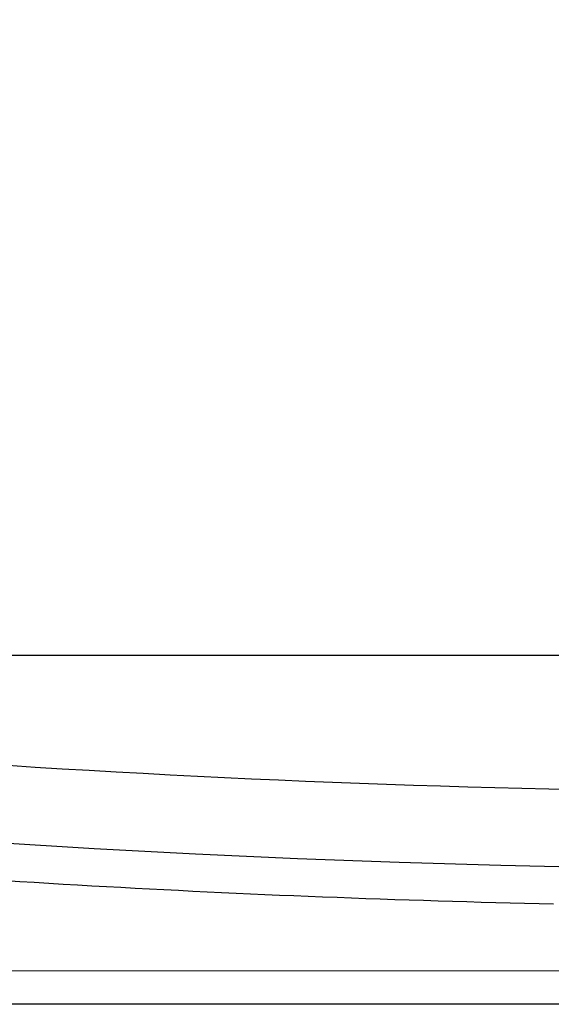
# Model space of a CAD drawing. Units: millimetres. Extents: x -63 to 3329, y -1685 to 0.
# Drawn here: x 96 to 103, y -797 to -782 of the extents above; entities that cross this region are included whole.
import ezdxf

# ---------------------------------------------------------------- set-up
doc = ezdxf.new("R2010")
doc.units = ezdxf.units.MM
doc.header["$PDMODE"] = 34
doc.layers.add('00_ANOTACIONES', color=250, linetype='Continuous', lineweight=9)
doc.styles.add('catalogos 2.5', font='arial.ttf', dxfattribs={"height": 2.5})
doc.dimstyles.new('1-1', dxfattribs={"dimtxt": 2.5, "dimasz": 2.5, "dimexe": 0.5, "dimexo": 2.5, "dimgap": 1, "dimtad": 1, "dimzin": 0, "dimdsep": 46, "dimtxsty": 'catalogos 2.5', "dimcen": 0, "dimclrd": 256, "dimclre": 256, "dimclrt": 256, "dimadec": 0, "dimazin": 0, "dimtp": 0.2, "dimtm": 0.2, "dimtfac": 0.2, "dimtmove": 0, "dimatfit": 0, "dimfxl": 1, "dimtolj": 1, "dimtzin": 0, "dimarcsym": 0})

# ---------------------------------------------------------------- blocks, each defined once
blk = doc.blocks.new('*D365')
at = {"layer": '00_ANOTACIONES', "lineweight": -2, "ltscale": 10, "transparency": 16777216}
for p, q in [((78.43, -784.53), (78.43, -792.007)), ((161.029, -784.53), (161.029, -792.007)), ((158.529, -791.507), (80.93, -791.507))]:
    blk.add_line(p, q, dxfattribs=at)
at = {"layer": '00_ANOTACIONES', "ltscale": 10, "transparency": 16777216}
for points in [[(80.93, -791.09), (80.93, -791.924), (78.43, -791.507)], [(158.529, -791.09), (158.529, -791.924), (161.029, -791.507)]]:
    blk.add_solid(points, dxfattribs=at)
at = {"layer": 'Defpoints', "color": 0, "ltscale": 10, "transparency": 16777216}
for p in [(78.43, -782.03), (161.029, -782.03), (78.43, -791.507)]:
    blk.add_point(p, dxfattribs=at)
at = {"layer": '00_ANOTACIONES', "ltscale": 10, "transparency": 16777216, "insert": (119.729, -789.237), "char_height": 2.5, "attachment_point": 5, "style": 'catalogos 2.5'}
blk.add_mtext('\\A1;La', dxfattribs=at)
blk = doc.blocks.new('doble manilla cortizo')
for points in [[(112.362, -381.192), (112.15, -381.187), (111.938, -381.182), (111.726, -381.177), (111.514, -381.172), (111.303, -381.166), (111.091, -381.16), (110.879, -381.154), (110.667, -381.148), (110.456, -381.141), (110.244, -381.135), (110.032, -381.128), (109.82, -381.12), (109.609, -381.113), (109.397, -381.105), (109.185, -381.097), (108.973, -381.089), (108.762, -381.081), (108.55, -381.072), (108.338, -381.063), (108.126, -381.054), (107.915, -381.045), (107.703, -381.035), (107.491, -381.025), (107.28, -381.015), (107.068, -381.005), (106.856, -380.994), (106.644, -380.983), (106.433, -380.972), (106.221, -380.961), (106.009, -380.95), (105.798, -380.938), (105.586, -380.926), (105.375, -380.914), (105.163, -380.902), (104.952, -380.889), (104.74, -380.876), (104.529, -380.863), (104.317, -380.85)], [(113.082, -380.658), (111.589, -380.625), (110.095, -380.581), (108.602, -380.525), (107.109, -380.458), (105.617, -380.379), (104.124, -380.289)], [(104.358, -379.152), (104.754, -379.178), (105.151, -379.202), (105.547, -379.225), (105.944, -379.248), (106.341, -379.27), (106.737, -379.291), (107.134, -379.311), (107.531, -379.33), (107.928, -379.349), (108.324, -379.367), (108.721, -379.384), (109.118, -379.4), (109.515, -379.415), (109.912, -379.429), (110.309, -379.443), (110.706, -379.455), (111.103, -379.467), (111.501, -379.478), (111.898, -379.488), (112.295, -379.498), (112.692, -379.506)], [(101.627, -382.169), (126.533, -382.173)], [(126.534, -382.664), (101.628, -382.66)]]:
    blk.add_lwpolyline(points)

msp = doc.modelspace()

# ---------------------------------------------------------------- block references
msp.add_blockref('doble manilla cortizo', (-8.9982, -413.9702))

# ---------------------------------------------------------------- dimensions: what is measured, and where the dimension line sits
at = {"layer": '00_ANOTACIONES', "ltscale": 10}
dim = msp.add_linear_dim(base=(78.4297, -791.5071), p1=(161.029, -782.0303), p2=(78.4297, -782.0303), text='La', dimstyle='1-1', dxfattribs=at)
dim.commit()
dim.dimension.update_dxf_attribs({"geometry": '*D365', "text_midpoint": (119.7294, -789.2366)})

doc.saveas('drawing.dxf')
